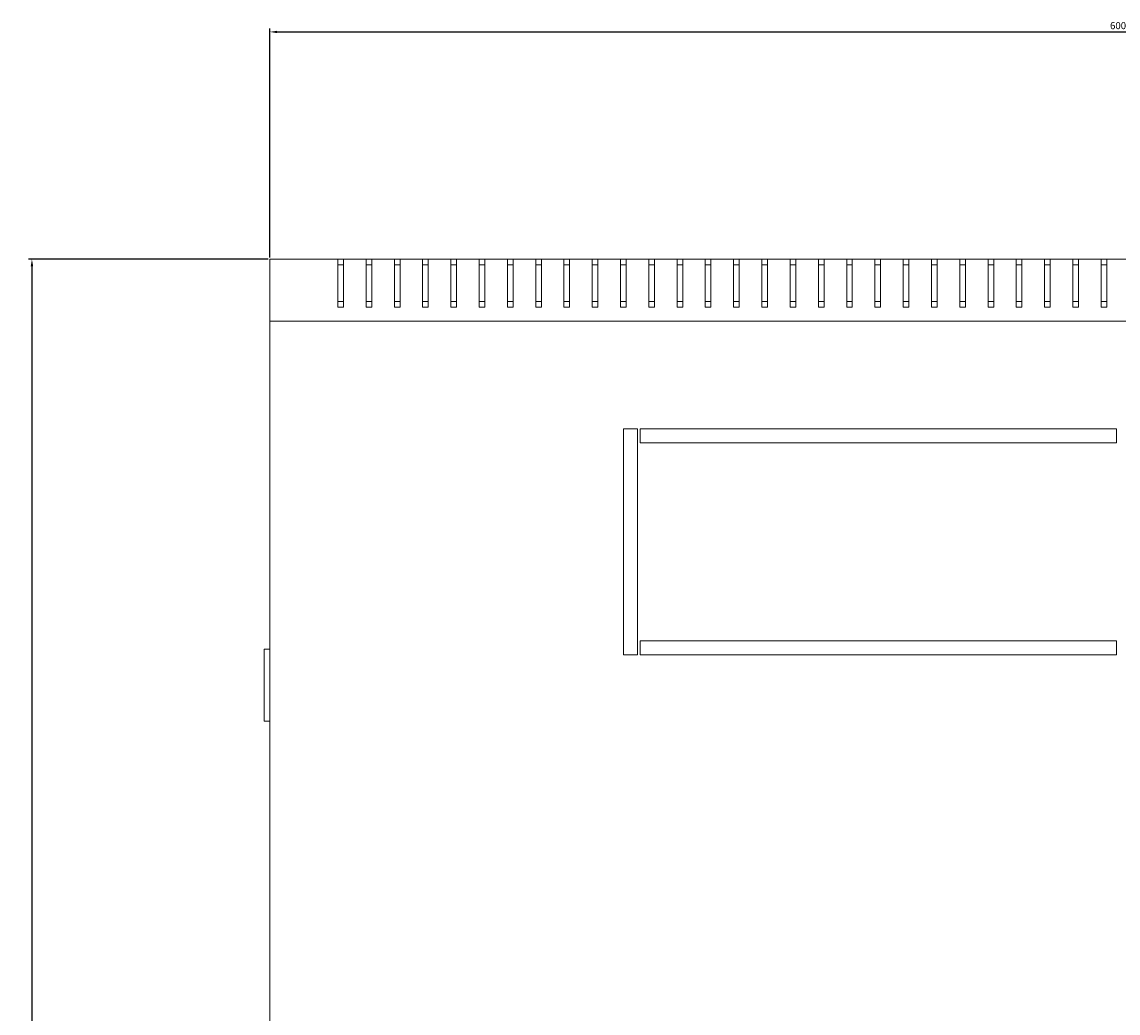
# Model space of a CAD drawing. Units: millimetres. Extents: x -420 to 2303, y -1737 to 705.
# Drawn here: x -389 to -1, y -1386 to -1036 of the extents above; entities that cross this region are included whole.
import ezdxf

# ---------------------------------------------------------------- set-up
doc = ezdxf.new("R2010")
doc.units = ezdxf.units.MM
doc.styles.get("Standard").update_dxf_attribs({"font": 'arial.ttf'})
doc.dimstyles.new('ISO-25', dxfattribs={"dimtxt": 2.5, "dimasz": 2.5, "dimexe": 1.25, "dimexo": 0.625, "dimtad": 1, "dimtxsty": 'Standard', "dimcen": 2.5, "dimadec": 0, "dimazin": 0, "dimtfac": 1, "dimtmove": 0, "dimatfit": 3, "dimfxl": 1, "dimarcsym": 0})

# ---------------------------------------------------------------- blocks, each defined once
blk = doc.blocks.new('A$C5C335B7C')
at = {"color": 0, "linetype": 'Continuous', "lineweight": 0}
for p, q in [((-1179.46, 265.01), (-1155.46, 265.01)), ((-1179.46, 243.01), (-1179.46, 265.01)), ((-1155.46, 265.01), (-1153.46, 265.01)), ((-1155.46, 265.01), (-1155.46, 248.01)), ((-1153.46, 265.01), (-1145.46, 265.01)), ((-1153.46, 248.01), (-1153.46, 265.01)), ((-1145.46, 265.01), (-1143.46, 265.01)), ((-1145.46, 265.01), (-1145.46, 248.01)), ((-1143.46, 265.01), (-1135.46, 265.01)), ((-1143.46, 248.01), (-1143.46, 265.01)), ((-1135.46, 265.01), (-1133.46, 265.01)), ((-1135.46, 265.01), (-1135.46, 248.01)), ((-1133.46, 265.01), (-1125.46, 265.01)), ((-1133.46, 248.01), (-1133.46, 265.01)), ((-1125.46, 265.01), (-1123.46, 265.01)), ((-1125.46, 265.01), (-1125.46, 248.01)), ((-1123.46, 265.01), (-1115.46, 265.01)), ((-1123.46, 248.01), (-1123.46, 265.01)), ((-1115.46, 265.01), (-1113.46, 265.01)), ((-1115.46, 265.01), (-1115.46, 248.01)), ((-1113.46, 265.01), (-1105.46, 265.01)), ((-1113.46, 248.01), (-1113.46, 265.01)), ((-1105.46, 265.01), (-1103.46, 265.01)), ((-1105.46, 265.01), (-1105.46, 248.01)), ((-1103.46, 265.01), (-1095.46, 265.01)), ((-1103.46, 248.01), (-1103.46, 265.01)), ((-1095.46, 265.01), (-1093.46, 265.01)), ((-1095.46, 265.01), (-1095.46, 248.01)), ((-1093.46, 265.01), (-1085.46, 265.01)), ((-1093.46, 248.01), (-1093.46, 265.01)), ((-1085.46, 265.01), (-1083.46, 265.01)), ((-1085.46, 265.01), (-1085.46, 248.01)), ((-1083.46, 265.01), (-1075.46, 265.01)), ((-1083.46, 248.01), (-1083.46, 265.01)), ((-1075.46, 265.01), (-1073.46, 265.01)), ((-1075.46, 265.01), (-1075.46, 248.01)), ((-1073.46, 265.01), (-1065.46, 265.01)), ((-1073.46, 248.01), (-1073.46, 265.01)), ((-1065.46, 265.01), (-1063.46, 265.01)), ((-1065.46, 265.01), (-1065.46, 248.01)), ((-1063.46, 265.01), (-1055.46, 265.01)), ((-1063.46, 248.01), (-1063.46, 265.01)), ((-1055.46, 265.01), (-1053.46, 265.01)), ((-1055.46, 265.01), (-1055.46, 248.01)), ((-1053.46, 265.01), (-1045.46, 265.01)), ((-1053.46, 248.01), (-1053.46, 265.01)), ((-1045.46, 265.01), (-1043.46, 265.01)), ((-1045.46, 265.01), (-1045.46, 248.01)), ((-1043.46, 265.01), (-1035.46, 265.01)), ((-1043.46, 248.01), (-1043.46, 265.01)), ((-1035.46, 265.01), (-1033.46, 265.01)), ((-1035.46, 265.01), (-1035.46, 248.01)), ((-1033.46, 265.01), (-1025.46, 265.01)), ((-1033.46, 248.01), (-1033.46, 265.01)), ((-1025.46, 265.01), (-1023.46, 265.01)), ((-1025.46, 265.01), (-1025.46, 248.01)), ((-1023.46, 265.01), (-1015.46, 265.01)), ((-1023.46, 248.01), (-1023.46, 265.01)), ((-1015.46, 265.01), (-1013.46, 265.01)), ((-1015.46, 265.01), (-1015.46, 248.01)), ((-1013.46, 265.01), (-1005.46, 265.01)), ((-1013.46, 248.01), (-1013.46, 265.01)), ((-1005.46, 265.01), (-1003.46, 265.01)), ((-1005.46, 265.01), (-1005.46, 248.01)), ((-1003.46, 265.01), (-995.46, 265.01)), ((-1003.46, 248.01), (-1003.46, 265.01)), ((-995.46, 265.01), (-993.46, 265.01)), ((-995.46, 265.01), (-995.46, 248.01)), ((-993.46, 265.01), (-985.46, 265.01)), ((-993.46, 248.01), (-993.46, 265.01)), ((-985.46, 265.01), (-983.46, 265.01)), ((-985.46, 265.01), (-985.46, 248.01)), ((-983.46, 265.01), (-975.46, 265.01)), ((-983.46, 248.01), (-983.46, 265.01)), ((-975.46, 265.01), (-973.46, 265.01)), ((-975.46, 265.01), (-975.46, 248.01)), ((-973.46, 265.01), (-965.46, 265.01)), ((-973.46, 248.01), (-973.46, 265.01)), ((-965.46, 265.01), (-963.46, 265.01)), ((-965.46, 265.01), (-965.46, 248.01)), ((-963.46, 265.01), (-955.46, 265.01)), ((-963.46, 248.01), (-963.46, 265.01)), ((-955.46, 265.01), (-953.46, 265.01)), ((-955.46, 265.01), (-955.46, 248.01)), ((-953.46, 265.01), (-945.46, 265.01)), ((-953.46, 248.01), (-953.46, 265.01)), ((-945.46, 265.01), (-943.46, 265.01)), ((-945.46, 265.01), (-945.46, 248.01)), ((-943.46, 265.01), (-935.46, 265.01)), ((-943.46, 248.01), (-943.46, 265.01)), ((-935.46, 265.01), (-933.46, 265.01)), ((-935.46, 265.01), (-935.46, 248.01)), ((-933.46, 265.01), (-925.46, 265.01)), ((-933.46, 248.01), (-933.46, 265.01)), ((-925.46, 265.01), (-923.46, 265.01)), ((-925.46, 265.01), (-925.46, 248.01)), ((-923.46, 265.01), (-915.46, 265.01)), ((-923.46, 248.01), (-923.46, 265.01)), ((-915.46, 265.01), (-913.46, 265.01)), ((-915.46, 265.01), (-915.46, 248.01)), ((-913.46, 265.01), (-905.46, 265.01)), ((-913.46, 248.01), (-913.46, 265.01)), ((-905.46, 265.01), (-903.46, 265.01)), ((-905.46, 265.01), (-905.46, 248.01)), ((-903.46, 265.01), (-895.46, 265.01)), ((-903.46, 248.01), (-903.46, 265.01)), ((-895.46, 265.01), (-893.46, 265.01)), ((-895.46, 265.01), (-895.46, 248.01)), ((-893.46, 265.01), (-885.46, 265.01)), ((-893.46, 248.01), (-893.46, 265.01)), ((-885.46, 265.01), (-883.46, 265.01)), ((-885.46, 265.01), (-885.46, 248.01)), ((-883.46, 265.01), (-875.46, 265.01)), ((-883.46, 248.01), (-883.46, 265.01)), ((-1153.46, 263.01), (-1155.46, 263.01)), ((-1143.46, 263.01), (-1145.46, 263.01)), ((-1133.46, 263.01), (-1135.46, 263.01)), ((-1123.46, 263.01), (-1125.46, 263.01)), ((-1113.46, 263.01), (-1115.46, 263.01)), ((-1103.46, 263.01), (-1105.46, 263.01)), ((-1093.46, 263.01), (-1095.46, 263.01)), ((-1083.46, 263.01), (-1085.46, 263.01)), ((-1073.46, 263.01), (-1075.46, 263.01)), ((-1063.46, 263.01), (-1065.46, 263.01)), ((-1053.46, 263.01), (-1055.46, 263.01)), ((-1043.46, 263.01), (-1045.46, 263.01)), ((-1033.46, 263.01), (-1035.46, 263.01)), ((-1023.46, 263.01), (-1025.46, 263.01)), ((-1013.46, 263.01), (-1015.46, 263.01)), ((-1003.46, 263.01), (-1005.46, 263.01)), ((-993.46, 263.01), (-995.46, 263.01)), ((-983.46, 263.01), (-985.46, 263.01)), ((-973.46, 263.01), (-975.46, 263.01)), ((-963.46, 263.01), (-965.46, 263.01)), ((-953.46, 263.01), (-955.46, 263.01)), ((-943.46, 263.01), (-945.46, 263.01)), ((-933.46, 263.01), (-935.46, 263.01)), ((-923.46, 263.01), (-925.46, 263.01)), ((-913.46, 263.01), (-915.46, 263.01)), ((-903.46, 263.01), (-905.46, 263.01)), ((-893.46, 263.01), (-895.46, 263.01)), ((-883.46, 263.01), (-885.46, 263.01)), ((-1155.46, 250.01), (-1153.46, 250.01)), ((-1145.46, 250.01), (-1143.46, 250.01)), ((-1135.46, 250.01), (-1133.46, 250.01)), ((-1125.46, 250.01), (-1123.46, 250.01)), ((-1115.46, 250.01), (-1113.46, 250.01)), ((-1105.46, 250.01), (-1103.46, 250.01)), ((-1095.46, 250.01), (-1093.46, 250.01)), ((-1085.46, 250.01), (-1083.46, 250.01)), ((-1075.46, 250.01), (-1073.46, 250.01)), ((-1065.46, 250.01), (-1063.46, 250.01)), ((-1055.46, 250.01), (-1053.46, 250.01)), ((-1045.46, 250.01), (-1043.46, 250.01)), ((-1035.46, 250.01), (-1033.46, 250.01)), ((-1025.46, 250.01), (-1023.46, 250.01)), ((-1015.46, 250.01), (-1013.46, 250.01)), ((-1005.46, 250.01), (-1003.46, 250.01)), ((-995.46, 250.01), (-993.46, 250.01)), ((-985.46, 250.01), (-983.46, 250.01)), ((-975.46, 250.01), (-973.46, 250.01)), ((-965.46, 250.01), (-963.46, 250.01)), ((-955.46, 250.01), (-953.46, 250.01)), ((-945.46, 250.01), (-943.46, 250.01)), ((-935.46, 250.01), (-933.46, 250.01)), ((-925.46, 250.01), (-923.46, 250.01)), ((-915.46, 250.01), (-913.46, 250.01)), ((-905.46, 250.01), (-903.46, 250.01)), ((-895.46, 250.01), (-893.46, 250.01)), ((-885.46, 250.01), (-883.46, 250.01)), ((-1155.46, 248.01), (-1153.46, 248.01)), ((-1145.46, 248.01), (-1143.46, 248.01)), ((-1135.46, 248.01), (-1133.46, 248.01)), ((-1125.46, 248.01), (-1123.46, 248.01)), ((-1115.46, 248.01), (-1113.46, 248.01)), ((-1105.46, 248.01), (-1103.46, 248.01)), ((-1095.46, 248.01), (-1093.46, 248.01)), ((-1085.46, 248.01), (-1083.46, 248.01)), ((-1075.46, 248.01), (-1073.46, 248.01)), ((-1065.46, 248.01), (-1063.46, 248.01)), ((-1055.46, 248.01), (-1053.46, 248.01)), ((-1045.46, 248.01), (-1043.46, 248.01)), ((-1035.46, 248.01), (-1033.46, 248.01)), ((-1025.46, 248.01), (-1023.46, 248.01)), ((-1015.46, 248.01), (-1013.46, 248.01)), ((-1005.46, 248.01), (-1003.46, 248.01)), ((-995.46, 248.01), (-993.46, 248.01)), ((-985.46, 248.01), (-983.46, 248.01)), ((-975.46, 248.01), (-973.46, 248.01)), ((-965.46, 248.01), (-963.46, 248.01)), ((-955.46, 248.01), (-953.46, 248.01)), ((-945.46, 248.01), (-943.46, 248.01)), ((-935.46, 248.01), (-933.46, 248.01)), ((-925.46, 248.01), (-923.46, 248.01)), ((-915.46, 248.01), (-913.46, 248.01)), ((-905.46, 248.01), (-903.46, 248.01)), ((-895.46, 248.01), (-893.46, 248.01)), ((-885.46, 248.01), (-883.46, 248.01)), ((-579.46, 243.01), (-1179.46, 243.01)), ((-1179.46, 243.01), (-1179.46, -312.99)), ((-1054.46, 205.01), (-1054.46, 125.01)), ((-1049.46, 205.01), (-1054.46, 205.01)), ((-1049.46, 125.01), (-1049.46, 205.01)), ((-1048.46, 205.01), (-1048.46, 200.01)), ((-879.96, 205.01), (-1048.46, 205.01)), ((-879.96, 200.01), (-879.96, 205.01)), ((-1048.46, 200.01), (-879.96, 200.01)), ((-879.96, 130.01), (-1048.46, 130.01)), ((-1048.46, 130.01), (-1048.46, 125.01)), ((-879.96, 125.01), (-879.96, 130.01)), ((-1181.46, 127.01), (-1181.46, 126.01)), ((-1181.46, 127.01), (-1179.46, 127.01)), ((-1181.46, 102.51), (-1181.46, 126.01)), ((-1054.46, 125.01), (-1049.46, 125.01)), ((-1048.46, 125.01), (-879.96, 125.01)), ((-1181.46, 102.51), (-1181.46, 101.51)), ((-1179.46, 101.51), (-1181.46, 101.51))]:
    blk.add_line(p, q, dxfattribs=at)
blk = doc.blocks.new('*D11')
at = {"color": 0, "lineweight": -2, "transparency": 16777216}
for p, q in [((-300.95, -1118.84), (-300.95, -1037.81)), ((-298.45, -1039.06), (296.55, -1039.06)), ((299.05, -1118.84), (299.05, -1037.81))]:
    blk.add_line(p, q, dxfattribs=at)
at = {"color": 0, "transparency": 16777216}
for points in [[(-298.45, -1038.65), (-298.45, -1039.48), (-300.95, -1039.06)], [(296.55, -1038.65), (296.55, -1039.48), (299.05, -1039.06)]]:
    blk.add_solid(points, dxfattribs=at)
at = {"layer": 'Defpoints', "color": 0, "transparency": 16777216}
for p in [(299.05, -1039.06), (-300.95, -1119.47), (299.05, -1119.47)]:
    blk.add_point(p, dxfattribs=at)
at = {"color": 0, "transparency": 16777216, "insert": (-0.95, -1037.16), "char_height": 2.5, "attachment_point": 5}
blk.add_mtext('600', dxfattribs=at)
blk = doc.blocks.new('*D12')
at = {"color": 0, "lineweight": -2, "transparency": 16777216}
for p, q in [((-301.57, -1119.47), (-386.4, -1119.47)), ((-385.15, -1121.97), (-385.15, -1716.97)), ((-301.57, -1719.47), (-386.4, -1719.47))]:
    blk.add_line(p, q, dxfattribs=at)
at = {"color": 0, "transparency": 16777216}
for points in [[(-385.57, -1121.97), (-384.73, -1121.97), (-385.15, -1119.47)], [(-385.57, -1716.97), (-384.73, -1716.97), (-385.15, -1719.47)]]:
    blk.add_solid(points, dxfattribs=at)
at = {"layer": 'Defpoints', "color": 0, "transparency": 16777216}
for p in [(-300.95, -1119.47), (-385.15, -1719.47), (-300.95, -1719.47)]:
    blk.add_point(p, dxfattribs=at)
at = {"color": 0, "transparency": 16777216, "insert": (-387.05, -1419.47), "char_height": 2.5, "attachment_point": 5, "rotation": 90}
blk.add_mtext('600', dxfattribs=at)

msp = doc.modelspace()

# ---------------------------------------------------------------- block references
msp.add_blockref('A$C5C335B7C', (878.508, -1384.476))

# ---------------------------------------------------------------- dimensions: what is measured, and where the dimension line sits
at = {"color": 8}
dim = msp.add_linear_dim(base=(299.052, -1039.064), p1=(-300.948, -1119.465), p2=(299.052, -1119.465), dimstyle='ISO-25', dxfattribs=at)
dim.commit()
dim.dimension.update_dxf_attribs({"geometry": '*D11', "text_midpoint": (-0.948, -1037.163)})
dim = msp.add_linear_dim(base=(-385.151, -1719.465), p1=(-300.948, -1119.465), p2=(-300.948, -1719.465), angle=90, dimstyle='ISO-25', dxfattribs=at)
dim.commit()
dim.dimension.update_dxf_attribs({"geometry": '*D12', "text_midpoint": (-387.053, -1419.465)})

doc.saveas('drawing.dxf')
